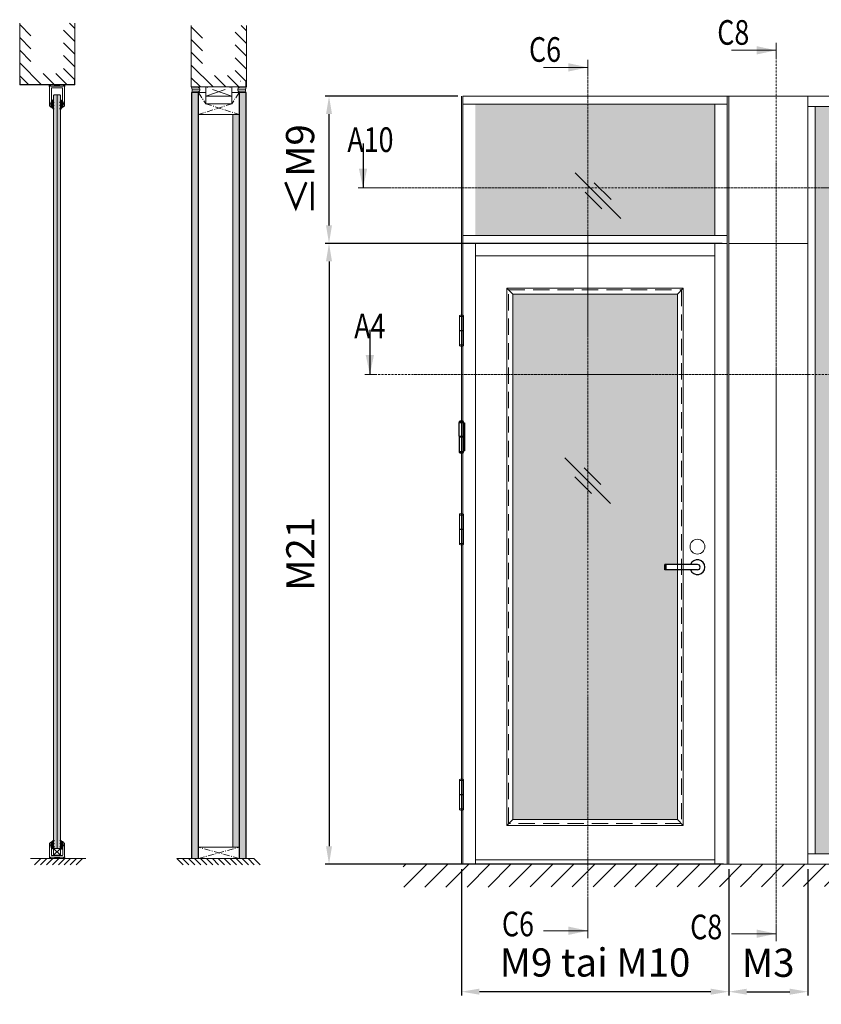
# Model space of a CAD drawing. Extents: x 8050 to 45539, y 3393 to 6330.
# Drawn here: x 14874 to 15265, y 5164 to 5643 of the extents above; entities that cross this region are included whole.
import ezdxf

# ---------------------------------------------------------------- set-up
doc = ezdxf.new("R2010")
doc.units = 0
doc.header["$LTSCALE"] = 2.5
for name, pattern in [('CENTER', [2, 1.25, -0.25, 0.25, -0.25]), ('HIDDEN2', [4.7625, 3.175, -1.5875]), ('ISO_10', [6.5, 4, -1, 0.5, -1])]:
    doc.linetypes.add(name, pattern=pattern)
doc.layers.get('0').update_dxf_attribs({"linetype": 'CONTINUOUS'})
doc.layers.get('Defpoints').update_dxf_attribs({"linetype": 'CONTINUOUS'})
for name, color, linetype in [('A-SEICON-35', 3, 'CONTINUOUS'), ('A4PURSOM2', 3, 'CONTINUOUS'), ('HSHSCEN-35', 1, 'CENTER'), ('HSHSCON-25', 6, 'CONTINUOUS'), ('HSHSCON-35', 1, 'CONTINUOUS'), ('HSHSSYM-MM', 1, 'CONTINUOUS'), ('INLOOK-10', 6, 'CONTINUOUS'), ('M-EQU-CON-25', 6, 'CONTINUOUS'), ('M_EQUIP_H_', 4, 'CONTINUOUS'), ('STG-CON-25', 2, 'CONTINUOUS'), ('STG-CON-50', 4, 'CONTINUOUS'), ('X-COM-FRAME', 2, 'CONTINUOUS')]:
    doc.layers.add(name, color=color, linetype=linetype)
for name, color, linetype, lineweight in [('E7', 7, 'CONTINUOUS', 70), ('Klaasiraamid', 244, 'CONTINUOUS', 25), ('M_EQUIP_E5', 2, 'CONTINUOUS', 50), ('Peitjoon1', 32, 'HIDDEN2', 15), ('Raamjoon025', 161, 'CONTINUOUS', 25), ('Tsenter', 3, 'CENTER', 15)]:
    doc.layers.add(name, color=color, linetype=linetype, lineweight=lineweight)
doc.styles.add('SIMPLEX', font='simplex')
doc.dimstyles.new('nordic-1-35-0', dxfattribs={"dimscale": 2.5, "dimtxt": 3, "dimasz": 2.5, "dimexe": 0.75, "dimexo": 1, "dimgap": 1.1, "dimtad": 0, "dimdec": 1, "dimdsep": 46, "dimtxsty": 'SIMPLEX', "dimcen": 2.5, "dimclrd": 3, "dimclre": 3, "dimclrt": 3, "dimadec": 0, "dimazin": 0, "dimtfac": 1, "dimtdec": 1, "dimtofl": 0, "dimtmove": 0, "dimatfit": 3, "dimfxl": 1, "dimtvp": 1, "dimtolj": 1, "dimtzin": 0, "dimarcsym": 0})
pattern_1 = [(0, (14964.53574, 5280.05514), (0.3234897, 0.6469795), [0, -0.6469795])]

# ---------------------------------------------------------------- blocks, each defined once
blk = doc.blocks.new('10470492')
at = {"layer": 'M-EQU-CON-25', "color": 2, "linetype": 'Continuous'}
for p, q in [((-22, -1.8), (-22, 1.8)), ((0, 1.8), (-22, 1.8)), ((-21, -1.8), (-21, 1.8)), ((0, -1.8), (-22, -1.8))]:
    blk.add_line(p, q, dxfattribs=at)
for radius, start, end in [(5, 201.1002, 158.8998), (1.8, 270, 90)]:
    blk.add_arc((0, 0), radius, start, end, dxfattribs=at)
blk = doc.blocks.new('*D97')
at = {"layer": 'Defpoints', "color": 0, "linetype": 'Continuous', "lineweight": 15, "transparency": 16777216}
for p in [(15089.54, 5231.94), (15219.79, 5231.94), (15089.54, 5169.81)]:
    blk.add_point(p, dxfattribs=at)
at = {"layer": 'E7', "color": 3, "linetype": 'Continuous', "lineweight": -2, "transparency": 16777216}
for p, q in [((15089.54, 5229.44), (15089.54, 5167.93)), ((15219.79, 5229.44), (15219.79, 5167.93)), ((15211.04, 5169.81), (15098.29, 5169.81))]:
    blk.add_line(p, q, dxfattribs=at)
at = {"layer": 'E7', "color": 3, "linetype": 'Continuous', "lineweight": 15, "transparency": 16777216}
for points in [[(15098.29, 5171.27), (15098.29, 5168.35), (15089.54, 5169.81)], [(15211.04, 5171.27), (15211.04, 5168.35), (15219.79, 5169.81)]]:
    blk.add_solid(points, dxfattribs=at)
at = {"layer": 'E7', "color": 3, "linetype": 'Continuous', "lineweight": 15, "transparency": 16777216, "insert": (15154.67, 5184.05), "char_height": 15, "attachment_point": 5, "style": 'SIMPLEX'}
blk.add_mtext('\\A1;{\\fCalibri|b0|i0|c0|p34;\\H0.91667x;\\C256;M9 tai M10}', dxfattribs=at)
blk = doc.blocks.new('cutarrow')
at = {"color": 0, "linetype": 'Continuous'}
blk.add_line((-8, 0), (4, 0), dxfattribs=at)
blk.add_solid([(-1.25, 1.12), (-1.25, -1.12), (4, 0)], dxfattribs=at)
at = {"color": 7, "linetype": 'Continuous', "style": 'SIMPLEX', "width": 0.8}
blk.add_attdef('A', (-11.87, 1.5), '', height=12, dxfattribs=at)
blk = doc.blocks.new('NTR110x30')
for p, q in [((-19, 1), (-19, 49)), ((-19, 49), (-3, 49)), ((-18, 52), (-4, 52)), ((-3, 49), (-3, 1)), ((-3, 47), (0, 47)), ((0, 47), (0, -47)), ((-3, 1), (-19, 1)), ((-15.5, -1), (-15.5, 1)), ((-6.5, -1), (-6.5, 1)), ((-3, -1), (-19, -1)), ((-19, -1), (-19, -49)), ((-3, -49), (-3, -1)), ((-19, -49), (-3, -49)), ((-18, -52), (-4, -52)), ((0, -47), (-3, -47))]:
    blk.add_line(p, q)
for centre, radius, start, end in [((-16, 50.5), 2.5, 143.1301, 216.8699), ((-11, 40.75), 13.25, 58.10921, 121.89079), ((-6, 50.5), 2.5, 323.1301, 36.8699), ((-16, -50.5), 2.5, 143.1301, 216.8699), ((-11, -40.75), 13.25, 238.10921, 301.89079), ((-6, -50.5), 2.5, 323.1301, 36.8699)]:
    blk.add_arc(centre, radius, start, end)
at = {"layer": 'Tsenter'}
for p, q in [((-11, 54), (-11, -54)), ((-15.5, 0), (0, 0))]:
    blk.add_line(p, q, dxfattribs=at)
blk = doc.blocks.new('*D95')
at = {"layer": 'Defpoints', "color": 0, "linetype": 'Continuous', "lineweight": 15, "transparency": 16777216}
for p in [(15219.79, 5231.94), (15258.28, 5231.94), (15258.28, 5169.81)]:
    blk.add_point(p, dxfattribs=at)
at = {"layer": 'E7', "color": 3, "linetype": 'Continuous', "lineweight": -2, "transparency": 16777216}
for p, q in [((15219.79, 5229.44), (15219.79, 5167.93)), ((15258.28, 5229.44), (15258.28, 5167.93)), ((15228.54, 5169.81), (15249.53, 5169.81))]:
    blk.add_line(p, q, dxfattribs=at)
at = {"layer": 'E7', "color": 3, "linetype": 'Continuous', "lineweight": 15, "transparency": 16777216}
for points in [[(15228.54, 5171.27), (15228.54, 5168.35), (15219.79, 5169.81)], [(15249.53, 5171.27), (15249.53, 5168.35), (15258.28, 5169.81)]]:
    blk.add_solid(points, dxfattribs=at)
at = {"layer": 'E7', "color": 3, "linetype": 'Continuous', "lineweight": 15, "transparency": 16777216, "insert": (15239.03, 5183.9), "char_height": 15, "attachment_point": 5, "style": 'SIMPLEX'}
blk.add_mtext('\\A1;{\\fCalibri|b0|i0|c0|p34;\\H0.91667x;\\C256;M3}', dxfattribs=at)
blk = doc.blocks.new('PX4_4')
at = {"layer": 'A4PURSOM2'}
h = blk.add_hatch(dxfattribs=at)
h.set_pattern_fill('_USER', color=256, angle=45, style=0, pattern_type=0)
h.set_pattern_definition([(45, (0, 0), (-0.70711, 0.70711), [])])
edge = h.paths.add_edge_path()
edge.add_line((4.9, -4), (4.3, -4))
edge.add_line((4.3, -4), (0.9, -2))
edge.add_line((0.9, -2), (-2, -2))
edge.add_line((-2, -2), (-0.5, -3.7))
edge.add_arc((-0.9, -4), 0.5, 0, 40.825, ccw=False)
edge.add_line((-0.4, -4), (-0.4, -4))
edge.add_line((-0.4, -4), (-1.2, -4))
edge.add_line((-1.2, -4), (-4.9, -2))
edge.add_line((-4.9, -2), (-7.4, -2))
edge.add_line((-7.4, -2), (-5.7, -3.6))
edge.add_arc((-6.1, -3.9), 0.5, 0, 46.559, ccw=False)
edge.add_line((-5.6, -3.9), (-5.6, -4))
edge.add_line((-5.6, -4), (-6.4, -4))
edge.add_line((-6.4, -4), (-9.7, -2.1))
edge.add_arc((-9.4, -1.4), 0.7, 108.5706, 240.0271, ccw=False)
edge.add_line((-9.6, -0.8), (-3.7, 1.2))
edge.add_arc((-3.5, 0.9), 0.4, 24, 114.5074, ccw=False)
edge.add_line((-3.1, 1), (-3.1, 1))
edge.add_arc((-3.5, 0.9), 0.4, -66, 24, ccw=False)
edge.add_line((-3.3, 0.5), (-3.6, 0.3))
edge.add_arc((-3.4, 0.1), 0.3, 125.6087, 279.2121)
edge.add_line((-3.3, -0.2), (-2, 0))
edge.add_line((-2, 0), (0, 0))
edge.add_line((0, 0), (0, 0.9))
edge.add_arc((0.5, 0.9), 0.512, 45.9384, 179.9675, ccw=False)
edge.add_arc((10.5, 5.1), 10.3, 201.5317, 235.7384)
edge.add_arc((4.4, -3.9), 0.5, 0, 55.7384, ccw=False)
edge.add_line((4.9, -3.9), (4.9, -4))
blk.add_lwpolyline([(4.9, -4), (4.3, -4), (0.9, -2), (-2, -2), (-0.5, -3.7, -0.180041), (-0.4, -4), (-0.4, -4), (-1.2, -4), (-4.9, -2), (-7.4, -2), (-5.7, -3.6, -0.205993), (-5.6, -3.9), (-5.6, -4), (-6.4, -4), (-9.7, -2.1, -0.646041), (-9.6, -0.8), (-3.7, 1.2, -0.41681), (-3.1, 1), (-3.1, 1, -0.414214), (-3.3, 0.5), (-3.6, 0.3, 0.792614), (-3.3, -0.2), (-2, 0), (0, 0), (0, 0.9, -0.662068), (0.9, 1.3, 0.150373), (4.7, -3.5, -0.248116), (4.9, -3.9), (4.9, -4)], format="xyb", dxfattribs=at)
blk = doc.blocks.new('*D486')
at = {"layer": 'Defpoints', "color": 0, "linetype": 'Continuous', "lineweight": 15, "transparency": 16777216}
for p in [(15219.06, 5534.41), (15025.05, 5231.94), (15219.79, 5231.94)]:
    blk.add_point(p, dxfattribs=at)
at = {"layer": 'E7', "color": 3, "linetype": 'Continuous', "lineweight": -2, "transparency": 16777216}
for p, q in [((15216.56, 5534.41), (15023.18, 5534.41)), ((15025.05, 5525.66), (15025.05, 5240.69)), ((15217.29, 5231.94), (15023.18, 5231.94))]:
    blk.add_line(p, q, dxfattribs=at)
at = {"layer": 'E7', "color": 3, "linetype": 'Continuous', "lineweight": 15, "transparency": 16777216}
for points in [[(15023.59, 5525.66), (15026.51, 5525.66), (15025.05, 5534.41)], [(15023.59, 5240.69), (15026.51, 5240.69), (15025.05, 5231.94)]]:
    blk.add_solid(points, dxfattribs=at)
at = {"layer": 'E7', "color": 3, "linetype": 'Continuous', "lineweight": 15, "transparency": 16777216, "insert": (15011.1, 5383.17), "char_height": 15, "attachment_point": 5, "rotation": 90, "style": 'SIMPLEX'}
blk.add_mtext('\\A1;{\\fCalibri|b0|i0|c0|p34;\\H0.91667x;\\C256;M21}', dxfattribs=at)
blk = doc.blocks.new('*D487')
at = {"layer": 'Defpoints', "color": 0, "linetype": 'Continuous', "lineweight": 15, "transparency": 16777216}
for p in [(15025.05, 5606.15), (15090.27, 5606.15), (15219.06, 5534.41)]:
    blk.add_point(p, dxfattribs=at)
at = {"layer": 'E7', "color": 3, "linetype": 'Continuous', "lineweight": -2, "transparency": 16777216}
for p, q in [((15087.77, 5606.15), (15023.18, 5606.15)), ((15025.05, 5543.16), (15025.05, 5597.4)), ((15216.56, 5534.41), (15023.18, 5534.41))]:
    blk.add_line(p, q, dxfattribs=at)
at = {"layer": 'E7', "color": 3, "linetype": 'Continuous', "lineweight": 15, "transparency": 16777216}
for points in [[(15023.59, 5597.4), (15026.51, 5597.4), (15025.05, 5606.15)], [(15023.59, 5543.16), (15026.51, 5543.16), (15025.05, 5534.41)]]:
    blk.add_solid(points, dxfattribs=at)
at = {"layer": 'E7', "color": 3, "linetype": 'Continuous', "lineweight": 15, "transparency": 16777216, "insert": (15010.96, 5570.28), "char_height": 15, "attachment_point": 5, "rotation": 90, "style": 'SIMPLEX'}
blk.add_mtext('\\A1;{\\fCalibri|b0|i0|c0|p34;\\H0.91667x;\\C256;≤\\H1x;M9}', dxfattribs=at)

msp = doc.modelspace()

# ---------------------------------------------------------------- hatches: boundary and pattern name
at = {"layer": 'E7', "linetype": 'Continuous', "lineweight": 15}
h = msp.add_hatch(dxfattribs=at)
h.set_pattern_fill('BRASS', color=256, scale=0.057888)
h.set_pattern_definition([(360, (14817.16298, 5570.93122), (9e-17, 0.3675888), []), (360, (14817.16298, 5571.115), (9e-17, 0.3675888), [0.1837944, -0.0918972])])
h.paths.add_polyline_path([(14893.69, 5611.68), (14893.69, 5611.1), (14891.38, 5611.1), (14891.38, 5611.68)])
h = msp.add_hatch(color=256, dxfattribs=at)
h.set_gradient(color1=(127, 223, 255), color2=(127, 223, 255))
h.paths.add_polyline_path([(14892.54, 5606.73), (14893.98, 5606.73), (14894.27, 5606.44), (14894.27, 5239.95), (14893.98, 5239.66), (14892.54, 5239.66)])
h.paths.add_polyline_path([(14890.8, 5606.44), (14891.09, 5606.73), (14892.54, 5606.73), (14892.54, 5239.66), (14891.09, 5239.66), (14890.8, 5239.95)])
h = msp.add_hatch(color=256, dxfattribs=at)
h.set_gradient(color1=(127, 223, 255), one_color=1, tint=1, name='HEMISPHERICAL')
h.paths.add_polyline_path([(15131.2, 5602.31), (15096.35, 5602.31), (15096.35, 5561.42), (15131.2, 5561.42)])
h.paths.add_polyline_path([(15212.99, 5602.31), (15131.2, 5602.31), (15131.2, 5561.42), (15212.99, 5561.42)])
h.paths.add_polyline_path([(15212.99, 5561.42), (15131.2, 5561.42), (15131.2, 5538.24), (15212.99, 5538.24)])
h.paths.add_polyline_path([(15131.2, 5561.42), (15096.35, 5561.42), (15096.35, 5538.24), (15131.2, 5538.24)])
h = msp.add_hatch(color=256, dxfattribs=at)
h.set_gradient(color1=(127, 223, 255), one_color=1, tint=1, name='HEMISPHERICAL')
h.paths.add_polyline_path([(15356.42, 5601.08), (15261.9, 5601.08), (15261.9, 5561.42), (15356.42, 5561.42)])
h.paths.add_polyline_path([(15388.67, 5601.08), (15356.42, 5601.08), (15356.42, 5561.42), (15388.67, 5561.42)])
h.paths.add_polyline_path([(15515.44, 5601.08), (15389.25, 5601.08), (15389.25, 5561.42), (15515.44, 5561.42)])
h.paths.add_polyline_path([(15642.21, 5601.08), (15516.02, 5601.08), (15516.02, 5561.42), (15642.21, 5561.42)])
h.paths.add_polyline_path([(15642.21, 5561.42), (15516.02, 5561.42), (15516.02, 5470.61), (15642.21, 5470.61)])
h.paths.add_polyline_path([(15515.44, 5561.42), (15389.25, 5561.42), (15389.25, 5470.61), (15515.44, 5470.61)])
h.paths.add_polyline_path([(15388.67, 5561.42), (15356.42, 5561.42), (15356.42, 5470.61), (15388.67, 5470.61)])
h.paths.add_polyline_path([(15356.42, 5561.42), (15261.9, 5561.42), (15261.9, 5470.61), (15356.42, 5470.61)])
h.paths.add_polyline_path([(15356.42, 5470.61), (15261.9, 5470.61), (15261.9, 5237.01), (15356.42, 5237.01)])
h.paths.add_polyline_path([(15388.67, 5470.61), (15356.42, 5470.61), (15356.42, 5237.01), (15388.67, 5237.01)])
h.paths.add_polyline_path([(15515.44, 5470.61), (15389.25, 5470.61), (15389.25, 5237.01), (15515.44, 5237.01)])
h.paths.add_polyline_path([(15642.21, 5470.61), (15516.02, 5470.61), (15516.02, 5237.01), (15642.21, 5237.01)])
h = msp.add_hatch(color=256, dxfattribs=at)
h.set_gradient(color1=(127, 223, 255), one_color=1, tint=1, name='HEMISPHERICAL')
h.paths.add_polyline_path([(15131.2, 5509.73), (15114.58, 5509.73), (15114.58, 5470.61), (15131.2, 5470.61)])
h.paths.add_polyline_path([(15194.76, 5509.73), (15131.2, 5509.73), (15131.2, 5470.61), (15194.76, 5470.61)])
h.paths.add_polyline_path([(15194.76, 5470.61), (15131.2, 5470.61), (15131.2, 5253.72), (15194.76, 5253.72), (15194.76, 5375.36), (15188.63, 5375.36), (15188.63, 5377.96), (15194.76, 5377.96)])
h.paths.add_polyline_path([(15131.2, 5470.61), (15114.58, 5470.61), (15114.58, 5253.72), (15131.2, 5253.72)])
h = msp.add_hatch(dxfattribs=at)
h.set_pattern_fill('BRASS', color=256, scale=0.057888)
h.set_pattern_definition([(360, (14817.17934, 5194.6046), (9e-17, 0.3675888), []), (360, (14817.17934, 5194.7884), (9e-17, 0.3675888), [0.1837944, -0.0918972])])
h.paths.add_polyline_path([(14893.72, 5235.35), (14893.72, 5234.77), (14891.4, 5234.77), (14891.4, 5235.35)])
at = {"layer": 'INLOOK-10', "lineweight": 15, "ltscale": 0.5}
h = msp.add_hatch(dxfattribs=at)
h.set_pattern_fill('VINO45', color=256, scale=0.07236)
h.set_pattern_definition([(45, (-20457.557, -59.086), (-5.1166247, 5.1166247), [])])
h.paths.add_polyline_path([(15617, 5231.9), (15061.16, 5231.9), (15061.16, 5220.76), (15610.71, 5221.45), (15617.41, 5231.9)])
h.paths.add_polyline_path([(15643.98, 5231.9), (15617, 5231.9), (15617.41, 5231.9), (15610.71, 5221.45), (15644.16, 5221.5)])
at = {"layer": 'M_EQUIP_H_', "linetype": 'Continuous', "lineweight": 15}
h = msp.add_hatch(dxfattribs=at)
h.set_pattern_fill('DOTS', color=3, scale=0.203773, style=0)
h.set_pattern_definition([(180, (15682.2481, 5292.62026), (-0.16174487, 0.32348974), [0, -0.32348974])])
h.paths.add_polyline_path([(14957.95, 5610.65), (14961.34, 5610.65, -0.553534), (14961.35, 5607.94), (14958.07, 5607.94, 0.283171)])
h = msp.add_hatch(dxfattribs=at)
h.set_pattern_fill('DOTS', color=3, scale=0.203773, style=0)
h.set_pattern_definition([(180, (15604.065, 5292.62026), (-0.16174487, 0.32348974), [0, -0.32348974])])
h.paths.add_polyline_path([(14957.95, 5610.65), (14961.34, 5610.65, -0.553534), (14961.35, 5607.94), (14958.07, 5607.94, 0.283171)])
h = msp.add_hatch(dxfattribs=at)
h.set_pattern_fill('DOTS', color=3, scale=0.203773, style=0)
h.set_pattern_definition([(0, (14668.48548, 5292.62026), (0.16174487, 0.32348974), [0, -0.32348974])])
h.paths.add_polyline_path([(14984.81, 5610.65), (14981.41, 5610.65, 0.553534), (14981.4, 5607.94), (14984.68, 5607.94, -0.283171)])
h = msp.add_hatch(dxfattribs=at)
h.set_pattern_fill('DOTS', color=3, scale=0.203773, style=0)
h.set_pattern_definition([(0, (14590.3024, 5292.62026), (0.16174487, 0.32348974), [0, -0.32348974])])
h.paths.add_polyline_path([(14984.81, 5610.65), (14981.41, 5610.65, 0.553534), (14981.4, 5607.94), (14984.68, 5607.94, -0.283171)])
h = msp.add_hatch(dxfattribs=at)
h.set_pattern_fill('DOTS', scale=0.407546, style=0)
h.set_pattern_definition(pattern_1)
h.paths.add_polyline_path([(14961.29, 5234.77), (14958.22, 5234.77), (14958.22, 5607.94), (14961.29, 5607.94)])
h = msp.add_hatch(dxfattribs=at)
h.set_pattern_fill('DOTS', scale=0.407546, style=0)
h.set_pattern_definition(pattern_1)
h.paths.add_polyline_path([(14984.52, 5234.77), (14981.45, 5234.77), (14981.45, 5607.94), (14984.52, 5607.94)])
h = msp.add_hatch(dxfattribs=at)
h.set_pattern_fill('DOTS', scale=0.407546, style=0)
h.set_pattern_definition([(0, (14961.321, 5269.3105), (0.3234897, 0.6469795), [0, -0.6469795])])
h.paths.add_polyline_path([(14981.31, 5240.21), (14978.24, 5240.21), (14978.24, 5597.19), (14981.31, 5597.19)])

# ---------------------------------------------------------------- linework, layer by layer
at = {"color": 0, "linetype": 'Continuous', "lineweight": 15}
for p, q in [((15221.18, 5628.5), (15242.85, 5628.5)), ((15129.47, 5620.19), (15151.15, 5620.19)), ((15129.47, 5199.5), (15151.15, 5199.5)), ((15221.18, 5198.06), (15242.85, 5198.06))]:
    msp.add_line(p, q, dxfattribs=at)
at = {"color": 7, "linetype": 'Continuous', "lineweight": 15}
for p, q in [((15089.54, 5606.15), (15089.54, 5231.94)), ((15090.27, 5606.15), (15090.27, 5231.94)), ((15219.06, 5602.31), (15090.27, 5602.31)), ((15219.06, 5538.24), (15090.27, 5538.24)), ((15096.35, 5534.41), (15096.35, 5231.94)), ((15212.99, 5528.33), (15096.35, 5528.33))]:
    msp.add_line(p, q, dxfattribs=at)
at = {"color": 3, "lineweight": 15}
msp.add_line((15645.83, 5606.15), (15090.27, 5606.15), dxfattribs=at)
at = {"color": 7, "lineweight": 15}
for p, q in [((15645.83, 5601.08), (15258.28, 5601.08)), ((15219.06, 5534.41), (15090.27, 5534.41)), ((15212.99, 5234.11), (15096.35, 5234.11))]:
    msp.add_line(p, q, dxfattribs=at)
at = {"lineweight": 15}
for p, q in [((15167.28, 5546.5), (15145.04, 5568.74)), ((15162.48, 5555.78), (15154.31, 5563.95)), ((15158, 5551.29), (15149.83, 5559.46)), ((15162.24, 5407.68), (15140, 5429.93)), ((15157.45, 5416.96), (15149.28, 5425.13)), ((15152.96, 5412.48), (15144.79, 5420.65)), ((15645.83, 5237.01), (15258.28, 5237.01))]:
    msp.add_line(p, q, dxfattribs=at)
at = {"linetype": 'Continuous', "lineweight": 15, "ltscale": 4}
for p, q in [((15088.57, 5498.82), (15088.57, 5491.97)), ((15090.52, 5498.82), (15088.57, 5498.82)), ((15088.58, 5498.95), (15088.58, 5499.23)), ((15088.7, 5498.82), (15090.39, 5498.82)), ((15090.51, 5498.95), (15090.51, 5499.23)), ((15090.52, 5498.82), (15090.52, 5491.97)), ((15090.52, 5491.97), (15088.57, 5491.97)), ((15088.57, 5491.84), (15088.57, 5484.99)), ((15088.57, 5491.84), (15090.52, 5491.84)), ((15088.97, 5491.97), (15088.97, 5491.84)), ((15090.12, 5491.97), (15090.12, 5491.84)), ((15090.52, 5491.84), (15090.52, 5484.99)), ((15090.52, 5484.99), (15088.57, 5484.99)), ((15088.58, 5484.87), (15088.58, 5484.59)), ((15088.7, 5484.99), (15090.39, 5484.99)), ((15090.51, 5484.87), (15090.51, 5484.59)), ((15088.58, 5402.17), (15088.58, 5402.45)), ((15090.51, 5402.17), (15090.51, 5402.45)), ((15088.57, 5402.04), (15088.57, 5395.19)), ((15090.52, 5402.04), (15088.57, 5402.04)), ((15088.7, 5402.04), (15090.39, 5402.04)), ((15090.52, 5402.04), (15090.52, 5395.19)), ((15090.52, 5395.19), (15088.57, 5395.19)), ((15088.57, 5395.07), (15088.57, 5388.22)), ((15088.57, 5395.07), (15090.52, 5395.07)), ((15088.97, 5395.19), (15088.97, 5395.07)), ((15090.12, 5395.19), (15090.12, 5395.07)), ((15090.52, 5395.07), (15090.52, 5388.22)), ((15090.52, 5388.22), (15088.57, 5388.22)), ((15088.58, 5388.09), (15088.58, 5387.81)), ((15088.7, 5388.22), (15090.39, 5388.22)), ((15090.51, 5388.09), (15090.51, 5387.81)), ((15088.57, 5272.7), (15088.57, 5265.85)), ((15090.52, 5272.7), (15088.57, 5272.7)), ((15088.58, 5272.83), (15088.58, 5273.1)), ((15088.7, 5272.7), (15090.39, 5272.7)), ((15090.51, 5272.83), (15090.51, 5273.1)), ((15090.52, 5272.7), (15090.52, 5265.85)), ((15090.52, 5265.85), (15088.57, 5265.85)), ((15088.57, 5265.72), (15088.57, 5258.87)), ((15088.57, 5265.72), (15090.52, 5265.72)), ((15088.97, 5265.85), (15088.97, 5265.72)), ((15090.12, 5265.85), (15090.12, 5265.72)), ((15090.52, 5265.72), (15090.52, 5258.87)), ((15090.52, 5258.87), (15088.57, 5258.87)), ((15088.58, 5258.75), (15088.58, 5258.47)), ((15088.7, 5258.87), (15090.39, 5258.87)), ((15090.51, 5258.75), (15090.51, 5258.47))]:
    msp.add_line(p, q, dxfattribs=at)
at = {"color": 1, "lineweight": 15}
msp.add_line((15645.83, 5231.94), (15052.01, 5231.94), dxfattribs=at)
for points in [[(14895.14, 5610.23), (14889.93, 5610.23, 0.414214), (14889.79, 5610.09), (14889.79, 5603.75, -0.063114), (14889.78, 5603.73), (14889.51, 5602.65, 0.063114), (14889.5, 5602.58), (14889.5, 5602.03, 0.648232), (14889.64, 5601.96, -0.648232), (14889.79, 5601.9), (14889.79, 5601.55, -0.414214), (14889.5, 5601.26), (14889.21, 5601.26, -0.414214), (14888.92, 5601.55), (14888.92, 5610.72, 0.182676), (14888.85, 5610.91, -1.104876), (14889.31, 5611.25, 0.267949), (14889.56, 5611.1), (14895.51, 5611.1, 0.267949), (14895.76, 5611.25, -1.104876), (14896.23, 5610.91, 0.182676), (14896.15, 5610.72), (14896.15, 5601.55, -0.414214), (14895.86, 5601.26), (14895.58, 5601.26, -0.414214), (14895.29, 5601.55), (14895.29, 5601.9, -0.648232), (14895.43, 5601.96, 0.648232), (14895.58, 5602.03), (14895.58, 5602.58, 0.063114), (14895.57, 5602.65), (14895.29, 5603.73, -0.063114), (14895.29, 5603.75), (14895.29, 5610.09, 0.414214)], [(14895.16, 5236.22), (14889.95, 5236.22, -0.414214), (14889.81, 5236.37), (14889.81, 5239.81, 0.063114), (14889.81, 5239.83), (14889.53, 5240.91, -0.063114), (14889.52, 5240.98), (14889.52, 5241.53, -0.648232), (14889.66, 5241.6, 0.648232), (14889.81, 5241.66), (14889.81, 5242.01, 0.414214), (14889.52, 5242.3), (14889.23, 5242.3, 0.414214), (14888.94, 5242.01), (14888.94, 5235.74, -0.182676), (14888.87, 5235.54, 1.104876), (14889.34, 5235.21, -0.267949), (14889.59, 5235.35), (14895.53, 5235.35, -0.267949), (14895.78, 5235.21, 1.104876), (14896.25, 5235.54, -0.182676), (14896.18, 5235.74), (14896.18, 5242.01, 0.414214), (14895.89, 5242.3), (14895.6, 5242.3, 0.414214), (14895.31, 5242.01), (14895.31, 5241.66, 0.648232), (14895.45, 5241.6, -0.648232), (14895.6, 5241.53), (14895.6, 5240.98, -0.063114), (14895.59, 5240.91), (14895.31, 5239.83, 0.063114), (14895.31, 5239.81), (14895.31, 5236.37, -0.414214)]]:
    msp.add_lwpolyline(points, format="xyb", close=True, dxfattribs=at)
at = {"linetype": 'Continuous', "lineweight": 15, "ltscale": 4}
for centre, radius, start, end in [((15088.7, 5499.23), 0.126, 103.2903, 180), ((15088.7, 5498.95), 0.126, 180, 270), ((15089.54, 5495.66), 3.79, 76.7097, 103.2903), ((15090.39, 5498.95), 0.126, 270, 0), ((15090.39, 5499.23), 0.126, 0, 76.7097), ((15088.7, 5484.87), 0.126, 90, 180), ((15088.7, 5484.59), 0.126, 180, 256.7097), ((15089.54, 5488.16), 3.79, 256.7097, 283.2903), ((15090.39, 5484.87), 0.126, 0, 90), ((15090.39, 5484.59), 0.126, 283.2903, 0), ((15088.7, 5402.45), 0.126, 103.2903, 180), ((15088.7, 5402.17), 0.126, 180, 270), ((15089.54, 5398.88), 3.79, 76.7097, 103.2903), ((15090.39, 5402.17), 0.126, 270, 0), ((15090.39, 5402.45), 0.126, 0, 76.7097), ((15088.7, 5388.09), 0.126, 90, 180), ((15088.7, 5387.81), 0.126, 180, 256.7097), ((15090.39, 5388.09), 0.126, 0, 90), ((15090.39, 5387.81), 0.126, 283.2903, 0), ((15089.54, 5391.38), 3.79, 256.7097, 283.2903), ((15088.7, 5273.1), 0.126, 103.2903, 180), ((15088.7, 5272.83), 0.126, 180, 270), ((15089.54, 5269.54), 3.79, 76.7097, 103.2903), ((15090.39, 5272.83), 0.126, 270, 0), ((15090.39, 5273.1), 0.126, 0, 76.7097), ((15088.7, 5258.75), 0.126, 90, 180), ((15088.7, 5258.47), 0.126, 180, 256.7097), ((15089.54, 5262.03), 3.79, 256.7097, 283.2903), ((15090.39, 5258.75), 0.126, 0, 90), ((15090.39, 5258.47), 0.126, 283.2903, 0)]:
    msp.add_arc(centre, radius, start, end, dxfattribs=at)
at = {"color": 0, "linetype": 'Continuous', "lineweight": 15}
for points in [[(15233.37, 5630.53), (15233.37, 5626.47), (15242.85, 5628.5)], [(15141.66, 5622.22), (15141.66, 5618.16), (15151.15, 5620.19)], [(15141.66, 5197.47), (15141.66, 5201.53), (15151.15, 5199.5)], [(15233.37, 5196.03), (15233.37, 5200.1), (15242.85, 5198.06)]]:
    msp.add_solid(points, dxfattribs=at)
at = {"layer": 'A-SEICON-35', "linetype": 'Continuous', "lineweight": 15}
for p, q in [((14958.06, 5607.94), (14958.07, 5234.77)), ((14958.22, 5607.94), (14958.22, 5234.77)), ((14961.29, 5607.94), (14961.29, 5234.77)), ((14961.45, 5607.94), (14961.45, 5234.77)), ((14981.29, 5607.94), (14981.29, 5240.21)), ((14981.45, 5607.94), (14981.45, 5234.77)), ((14984.52, 5607.94), (14984.52, 5234.77)), ((14984.69, 5607.94), (14984.69, 5234.77))]:
    msp.add_line(p, q, dxfattribs=at)
at = {"layer": 'A-SEICON-35', "color": 3, "linetype": 'Continuous', "lineweight": 15}
msp.add_line((14961.45, 5607.94), (14961.45, 5234.77), dxfattribs=at)
at = {"layer": 'E7', "linetype": 'Continuous', "lineweight": 15}
for p, q in [((14892.54, 5611.81), (14891.38, 5611.81)), ((15219.79, 5606.15), (15258.28, 5606.15)), ((15219.79, 5534.41), (15258.28, 5534.41)), ((14884.7, 5234.77), (14881.63, 5231.7)), ((14887.59, 5234.77), (14884.52, 5231.7)), ((14890.48, 5234.77), (14887.41, 5231.7)), ((14893.38, 5234.77), (14890.31, 5231.7)), ((14896.27, 5234.77), (14893.2, 5231.7)), ((14899.17, 5234.77), (14896.1, 5231.7)), ((14902.06, 5234.77), (14898.99, 5231.7)), ((14904.96, 5234.77), (14901.89, 5231.7)), ((14950.86, 5234.77), (14953.93, 5231.7)), ((14953.75, 5234.77), (14956.82, 5231.7)), ((14956.65, 5234.77), (14959.72, 5231.7)), ((14959.54, 5234.77), (14962.61, 5231.7)), ((14962.44, 5234.77), (14965.51, 5231.7)), ((14965.33, 5234.77), (14968.4, 5231.7)), ((14968.22, 5234.77), (14971.29, 5231.7)), ((14971.12, 5234.77), (14974.19, 5231.7)), ((14974.01, 5234.77), (14977.08, 5231.7)), ((14976.91, 5234.77), (14979.98, 5231.7)), ((14979.8, 5234.77), (14982.87, 5231.7)), ((14982.7, 5234.77), (14985.77, 5231.7)), ((14985.59, 5234.77), (14988.66, 5231.7)), ((14988.49, 5234.77), (14991.56, 5231.7))]:
    msp.add_line(p, q, dxfattribs=at)
at = {"layer": 'E7', "color": 1, "linetype": 'Continuous', "lineweight": 15}
msp.add_line((14892.54, 5606.73), (14892.54, 5239.64), dxfattribs=at)
at = {"layer": 'E7', "color": 3, "lineweight": 15}
msp.add_line((14961.45, 5607.94), (14958.06, 5607.94), dxfattribs=at)
at = {"layer": 'E7', "color": 1, "lineweight": 15}
for p, q in [((14964.98, 5602.5), (14964.98, 5607.94)), ((14977.75, 5602.5), (14977.75, 5607.94))]:
    msp.add_line(p, q, dxfattribs=at)
at = {"layer": 'E7', "lineweight": 15}
msp.add_line((14978.24, 5240.21), (14978.24, 5597.19), dxfattribs=at)
at = {"layer": 'E7', "linetype": 'Continuous', "lineweight": 15}
for points in [[(14891.38, 5611.68), (14893.69, 5611.68)], [(14958.07, 5234.77), (14984.71, 5234.77)]]:
    msp.add_lwpolyline(points, dxfattribs=at)
for points in [[(14893.69, 5611.1), (14891.38, 5611.1), (14891.38, 5611.68), (14893.69, 5611.68)], [(14893.72, 5234.77), (14891.4, 5234.77), (14891.4, 5235.35), (14893.72, 5235.35)]]:
    msp.add_lwpolyline(points, close=True, dxfattribs=at)
at = {"layer": 'E7', "lineweight": 15}
msp.add_circle((15204.55, 5386.65), 3.62, dxfattribs=at)
for centre, radius, start, end in [((14955.81, 5609.19), 2.59, 331.0902, 34.3326), ((14955.81, 5609.19), 2.59, 331.0902, 34.3326), ((14960.5, 5609.29), 1.6, 302.3286, 58.1926), ((14960.5, 5609.29), 1.6, 302.3286, 58.1926), ((14982.25, 5609.29), 1.6, 121.8074, 237.6714), ((14982.25, 5609.29), 1.6, 121.8074, 237.6714), ((14986.95, 5609.19), 2.59, 145.6674, 208.9098), ((14986.95, 5609.19), 2.59, 145.6674, 208.9098)]:
    msp.add_arc(centre, radius, start, end, dxfattribs=at)
at = {"layer": 'HSHSCEN-35', "color": 7, "linetype": 'ISO_10', "lineweight": 15, "ltscale": 0.3}
for p, q in [((14961.45, 5607.94), (14964.98, 5602.5)), ((14981.29, 5607.94), (14977.75, 5602.5)), ((14977.75, 5602.5), (14961.45, 5597.19)), ((14964.98, 5602.5), (14981.29, 5597.19)), ((14961.47, 5234.77), (14981.32, 5240.21)), ((14981.32, 5234.77), (14961.47, 5240.21))]:
    msp.add_line(p, q, dxfattribs=at)
at = {"layer": 'HSHSCON-25', "color": 7, "linetype": 'Continuous', "lineweight": 15}
for p, q in [((14874.38, 5614.45), (14874.38, 5611.68)), ((14874.59, 5614.45), (14874.59, 5611.68)), ((14874.59, 5614.45), (14874.59, 5611.68)), ((14898.37, 5614.45), (14898.24, 5614.45)), ((14901, 5614.45), (14901, 5611.68)), ((14901.01, 5614.45), (14901.01, 5611.68)), ((14901.01, 5614.45), (14901.01, 5611.68)), ((14901.22, 5614.45), (14901.22, 5611.68)), ((14957.97, 5613.42), (14957.97, 5610.65)), ((14981.96, 5613.42), (14981.83, 5613.42)), ((14984.6, 5613.42), (14984.6, 5610.65)), ((14984.6, 5613.42), (14984.6, 5610.65)), ((14901.01, 5611.81), (14874.38, 5611.81)), ((14901.01, 5611.68), (14874.38, 5611.68)), ((14874.59, 5611.81), (14901.22, 5611.81)), ((14874.59, 5611.68), (14901.22, 5611.68)), ((14984.6, 5610.78), (14957.97, 5610.78)), ((14984.6, 5610.78), (14957.97, 5610.78)), ((14984.6, 5610.65), (14957.97, 5610.65)), ((14984.6, 5610.65), (14957.97, 5610.65))]:
    msp.add_line(p, q, dxfattribs=at)
at = {"layer": 'HSHSCON-35', "linetype": 'Continuous', "lineweight": 15, "ltscale": 0.5}
for p, q in [((14961.45, 5597.19), (14961.45, 5607.94)), ((14961.45, 5607.94), (14964.98, 5607.94)), ((14977.75, 5607.94), (14981.29, 5607.94)), ((14981.29, 5607.94), (14981.29, 5597.19)), ((14964.98, 5602.5), (14977.75, 5602.5)), ((14961.45, 5597.19), (14981.29, 5597.19)), ((14981.32, 5240.21), (14961.47, 5240.21)), ((14961.48, 5240.21), (14961.48, 5234.77)), ((14981.32, 5234.77), (14981.32, 5240.21))]:
    msp.add_line(p, q, dxfattribs=at)
at = {"layer": 'HSHSSYM-MM', "color": 5, "linetype": 'Continuous', "lineweight": 15, "ltscale": 0.5}
for points in [[(15242.85, 5632.11), (15242.85, 5624.89)], [(15151.15, 5623.8), (15151.15, 5616.58)], [(15041.63, 5561.42), (15039.21, 5561.42)], [(15041.63, 5561.42), (15044.04, 5561.42)], [(15044.95, 5470.61), (15042.54, 5470.61)], [(15044.95, 5470.61), (15047.37, 5470.61)], [(15151.15, 5195.89), (15151.15, 5203.11)], [(15151.15, 5195.89), (15151.15, 5203.11)], [(15242.85, 5194.45), (15242.85, 5201.68)], [(15242.85, 5194.45), (15242.85, 5201.68)]]:
    msp.add_lwpolyline(points, dxfattribs=at)
at = {"layer": 'HSHSSYM-MM', "color": 3, "linetype": 'ISO_10', "lineweight": 15, "ltscale": 0.1}
for points in [[(15242.85, 5201.68), (15242.85, 5624.89)], [(15151.15, 5203.11), (15151.15, 5616.58)], [(15044.04, 5561.42), (15672.65, 5561.42)], [(15047.37, 5470.61), (15672.65, 5470.61)]]:
    msp.add_lwpolyline(points, dxfattribs=at)
at = {"layer": 'INLOOK-10', "lineweight": 15, "ltscale": 0.5}
for p, q in [((14874.36, 5611.68), (14874.36, 5641.65)), ((14901.22, 5641.65), (14901.22, 5611.68)), ((14957.95, 5610.65), (14957.95, 5640.62)), ((14984.81, 5640.62), (14984.81, 5610.65))]:
    msp.add_line(p, q, dxfattribs=at)
at = {"layer": 'INLOOK-10', "linetype": 'Continuous', "lineweight": 15}
for p, q in [((14879.86, 5635.52), (14874.36, 5641.03)), ((14901.22, 5632.85), (14895.72, 5638.35)), ((14901.22, 5639.08), (14898.65, 5641.65)), ((14963.45, 5634.49), (14957.95, 5640)), ((14984.81, 5631.82), (14979.3, 5637.32)), ((14984.81, 5638.05), (14982.24, 5640.62)), ((14879.86, 5629.29), (14874.36, 5634.8)), ((14963.45, 5628.27), (14957.95, 5633.77)), ((14879.86, 5623.07), (14874.36, 5628.57)), ((14901.22, 5626.62), (14895.72, 5632.13)), ((14984.81, 5625.59), (14979.3, 5631.1)), ((14901.22, 5620.39), (14895.72, 5625.9)), ((14963.45, 5622.04), (14957.95, 5627.54)), ((14984.81, 5619.36), (14979.3, 5624.87)), ((14885.02, 5611.68), (14874.36, 5622.34)), ((14901.22, 5614.17), (14895.72, 5619.67)), ((14968.61, 5610.65), (14957.95, 5621.31)), ((14984.81, 5613.14), (14979.3, 5618.64)), ((14878.79, 5611.68), (14874.36, 5616.12)), ((14891.25, 5611.68), (14885.75, 5617.18)), ((14897.48, 5611.68), (14891.97, 5617.18)), ((14962.38, 5610.65), (14957.95, 5615.09)), ((14974.84, 5610.65), (14969.33, 5616.16)), ((14981.07, 5610.65), (14975.56, 5616.16))]:
    msp.add_line(p, q, dxfattribs=at)
at = {"layer": 'Klaasiraamid', "lineweight": 15}
for p, q in [((15111.69, 5512.63), (15114.58, 5509.73)), ((15197.65, 5512.63), (15194.76, 5509.73)), ((15111.69, 5250.83), (15114.58, 5253.72)), ((15197.65, 5250.83), (15194.76, 5253.72))]:
    msp.add_line(p, q, dxfattribs=at)
for points in [[(15111.69, 5250.83), (15111.69, 5512.63), (15197.65, 5512.63), (15197.65, 5250.83)], [(15114.58, 5253.72), (15114.58, 5509.73), (15194.76, 5509.73), (15194.76, 5253.72)]]:
    msp.add_lwpolyline(points, close=True, dxfattribs=at)
at = {"layer": 'M_EQUIP_E5', "lineweight": 15}
for p, q in [((14894.24, 5236.28), (14890.88, 5239.64)), ((14890.88, 5236.28), (14894.24, 5239.64))]:
    msp.add_line(p, q, dxfattribs=at)
msp.add_lwpolyline([(14890.88, 5239.64), (14894.24, 5239.64), (14894.24, 5236.28), (14890.88, 5236.28)], close=True, dxfattribs=at)
at = {"layer": 'Peitjoon1', "lineweight": 15}
for p, q in [((15112.55, 5251.7), (15112.55, 5511.76)), ((15112.55, 5511.76), (15196.78, 5511.76)), ((15196.78, 5511.76), (15196.78, 5251.7)), ((15196.78, 5251.7), (15112.55, 5251.7))]:
    msp.add_line(p, q, dxfattribs=at)
at = {"layer": 'STG-CON-25', "color": 7, "linetype": 'Continuous', "lineweight": 15}
for p, q in [((15219.06, 5231.94), (15219.06, 5606.15)), ((15219.79, 5231.94), (15219.79, 5606.15)), ((15258.28, 5231.94), (15258.28, 5606.15)), ((15212.99, 5602.31), (15212.99, 5538.24)), ((15261.9, 5237.01), (15261.9, 5601.08)), ((15212.99, 5231.94), (15212.99, 5534.41))]:
    msp.add_line(p, q, dxfattribs=at)
at = {"layer": 'STG-CON-50', "color": 4, "linetype": 'Continuous', "lineweight": 15}
for p, q in [((14906.54, 5234.77), (14879.68, 5234.77)), ((14950.86, 5234.77), (14988.49, 5234.77))]:
    msp.add_line(p, q, dxfattribs=at)
at = {"layer": 'Tsenter', "linetype": 'Continuous', "lineweight": 15, "ltscale": 4}
for p, q in [((15089.54, 5499.45), (15089.54, 5484.37)), ((15090.12, 5491.91), (15088.97, 5491.91)), ((15089.54, 5402.67), (15089.54, 5387.59)), ((15090.12, 5395.13), (15088.97, 5395.13)), ((15089.54, 5273.33), (15089.54, 5258.25)), ((15090.12, 5265.79), (15088.97, 5265.79))]:
    msp.add_line(p, q, dxfattribs=at)
at = {"layer": 'X-COM-FRAME', "linetype": 'ISO_10', "lineweight": 15}
for p, q in [((14964.98, 5606.16), (14977.75, 5610.65)), ((14977.75, 5606.16), (14964.98, 5610.65))]:
    msp.add_line(p, q, dxfattribs=at)
at = {"layer": 'X-COM-FRAME', "color": 3, "lineweight": 15}
msp.add_line((14984.69, 5607.94), (14981.29, 5607.94), dxfattribs=at)
at = {"layer": 'X-COM-FRAME', "lineweight": 15}
msp.add_lwpolyline([(14964.98, 5606.16), (14964.98, 5610.65), (14977.75, 5610.65), (14977.75, 5606.16)], close=True, dxfattribs=at)
at = {"layer": 'X-COM-FRAME', "color": 1, "linetype": 'Continuous', "lineweight": 15}
msp.add_lwpolyline([(14894.27, 5239.95), (14894.27, 5606.44), (14893.98, 5606.73), (14891.09, 5606.73), (14890.8, 5606.44), (14890.8, 5239.95), (14891.09, 5239.66), (14893.98, 5239.66)], close=True, dxfattribs=at)

# ---------------------------------------------------------------- block references
at = {"lineweight": 15, "yscale": 0.28944, "zscale": 0.28944}
for p, xscale, rotation in [((14889.79, 5601.26), -0.28944, 90), ((14895.29, 5601.26), 0.28944, 270), ((14889.81, 5242.3), 0.28944, 90.00000000000001), ((14895.31, 5242.3), -0.28944, 270)]:
    msp.add_blockref('PX4_4', p, dxfattribs=dict(at, xscale=xscale, rotation=rotation))
at = {"lineweight": 15, "xscale": 0.7236, "yscale": 0.7236, "zscale": 0.7236}
msp.add_blockref('10470492', (15204.55, 5376.66), dxfattribs=at)
at = {"layer": 'HSHSSYM-MM', "color": 1, "linetype": 'Continuous', "lineweight": 15, "ltscale": 0.5}
ref = msp.add_blockref('cutarrow', (15041.63, 5568.65), dxfattribs=dict(at, xscale=-1.809, yscale=1.809, zscale=1.809, rotation=90))
ref.add_attrib('A', 'A10', (15033.98, 5578.96), dxfattribs={"layer": '0', "color": 5, "linetype": 'Continuous', "height": 12, "style": 'SIMPLEX', "width": 0.8})
ref = msp.add_blockref('cutarrow', (15044.95, 5477.84), dxfattribs=dict(at, xscale=-1.809, yscale=1.809, zscale=1.809, rotation=90))
ref.add_attrib('A', 'A4', (15037.31, 5488.15), dxfattribs={"layer": '0', "color": 5, "linetype": 'Continuous', "height": 12, "style": 'SIMPLEX', "width": 0.8})
at = {"layer": 'Raamjoon025', "lineweight": 15, "xscale": 0.14472, "yscale": 0.14472, "zscale": 0.14472}
msp.add_blockref('NTR110x30', (15091.14, 5440.12), dxfattribs=at)

# ---------------------------------------------------------------- texts
at = {"color": 7, "linetype": 'Continuous', "lineweight": 15, "style": 'SIMPLEX', "width": 0.8}
for tag, p in [('C8', (15214.18, 5631.21)), ('C6', (15122.48, 5622.9)), ('C6', (15109.28, 5196.79)), ('C8', (15200.99, 5195.35))]:
    msp.add_attdef(tag, p, '', height=12, dxfattribs=at)

# ---------------------------------------------------------------- dimensions: what is measured, and where the dimension line sits
at = {"layer": 'E7', "linetype": 'Continuous', "lineweight": 15}
for base, p1, p2, angle, text, picture, middle in [((15025.05, 5606.15), (15219.06, 5534.41), (15090.27, 5606.15), 90, '{\\fCalibri|b0|i0|c0|p34;\\H0.91667x;\\C256;≤\\H1x;M9}', '*D487', (15025.05, 5570.28)), ((15025.05, 5231.94), (15219.06, 5534.41), (15219.79, 5231.94), 270, '{\\fCalibri|b0|i0|c0|p34;\\H0.91667x;\\C256;M21}', '*D486', (15025.05, 5383.17)), ((15089.54, 5169.81), (15219.79, 5231.94), (15089.54, 5231.94), 180, '{\\fCalibri|b0|i0|c0|p34;\\H0.91667x;\\C256;M9 tai M10}', '*D97', (15154.67, 5169.81))]:
    dim = msp.add_linear_dim(base=base, p1=p1, p2=p2, angle=angle, text=text, dimstyle='nordic-1-35-0', override={"dimtxt": 6, "dimasz": 3.5}, dxfattribs=at)
    dim.commit()
    dim.dimension.update_dxf_attribs({"geometry": picture, "text_midpoint": middle, "dimtype": 160})
dim = msp.add_linear_dim(base=(15258.28, 5169.81), p1=(15219.79, 5231.94), p2=(15258.28, 5231.94), text='{\\fCalibri|b0|i0|c0|p34;\\H0.91667x;\\C256;M3}', dimstyle='nordic-1-35-0', override={"dimtxt": 6, "dimasz": 3.5}, dxfattribs=at)
dim.commit()
dim.dimension.update_dxf_attribs({"geometry": '*D95', "text_midpoint": (15239.03, 5169.81), "dimtype": 160})

doc.saveas('drawing.dxf')
